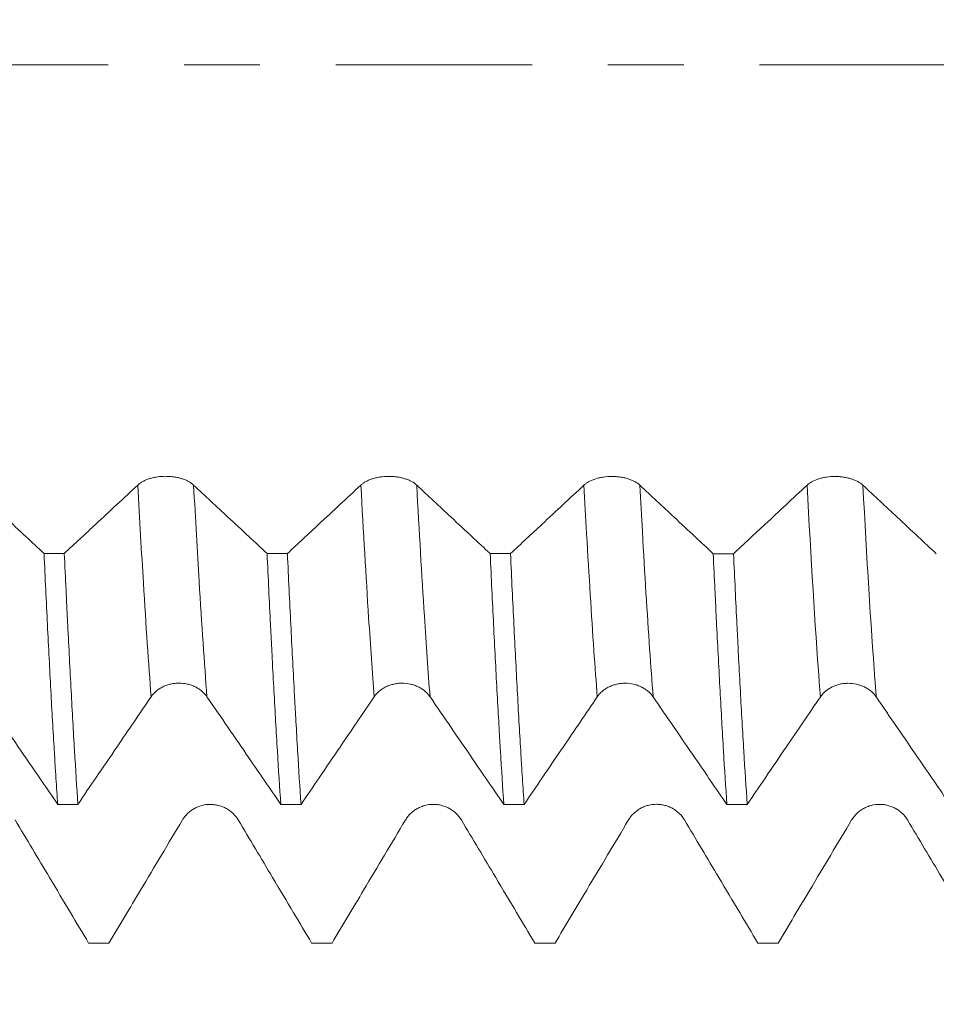
# Model space of a CAD drawing. Units: millimetres. Extents: x -44 to 92, y -67 to 47.
# Drawn here: x 67 to 72, y -5 to 0 of the extents above; entities that cross this region are included whole.
import ezdxf

# ---------------------------------------------------------------- set-up
doc = ezdxf.new("R2010")
doc.units = ezdxf.units.MM
doc.linetypes.add('CENTER', pattern=[47.5, 22, -8.5, 8.5, -8.5])
for name, color, linetype in [('1', 4, 'Continuous'), ('2', 7, 'Continuous'), ('SK2', 7, 'Continuous'), ('SK4', 2, 'CENTER')]:
    doc.layers.add(name, color=color, linetype=linetype)
doc.styles.add('iso_b_vert', font='simplex.shx')
doc.dimstyles.get("Standard").update_dxf_attribs({"dimtxt": 0.18, "dimasz": 0.18, "dimexe": 0.18, "dimexo": 0.0625, "dimgap": 0.09, "dimtad": 1, "dimzin": 0, "dimdsep": 52, "dimtxsty": 'Standard', "dimcen": 0.09, "dimadec": 0, "dimazin": 0, "dimtfac": 1, "dimtdec": 4, "dimtofl": 0, "dimtmove": 0, "dimatfit": 3, "dimfxl": 1, "dimtolj": 1, "dimtzin": 0, "dimarcsym": 0})

# ---------------------------------------------------------------- blocks, each defined once
blk = doc.blocks.new('_U0')
at = {"layer": 'SK2', "lineweight": 13}
for p, q in [((-23, -1.5875), (-23, -56.02476)), ((77, -1.5875), (77, -56.02476)), ((-23, -54.02476), (77, -54.02476))]:
    blk.add_line(p, q, dxfattribs=at)
at = {"layer": 'SK2', "lineweight": 18}
for points in [[(-23, -54.02476), (-19.500002, -53.563976), (-19.499998, -54.485543)], [(77, -54.02476), (73.500002, -54.485543), (73.499998, -53.563976)]]:
    blk.add_solid(points, dxfattribs=at)
at = {"layer": 'SK2', "lineweight": 18, "insert": (24.621201, -53.139645), "char_height": 3, "attachment_point": 7, "line_spacing_factor": 1.084337, "style": 'iso_b_vert'}
blk.add_mtext('\\W0.6217;100', dxfattribs=at)
blk = doc.blocks.new('_U1')
at = {"layer": '2', "lineweight": 13}
for p, q in [((34.5, -1.5875), (34.5, -38.02476)), ((77, -1.5875), (77, -38.02476)), ((77, -36.02476), (34.5, -36.02476))]:
    blk.add_line(p, q, dxfattribs=at)
at = {"layer": '2', "lineweight": 18}
for points in [[(34.5, -36.02476), (37.999998, -35.563976), (38.000002, -36.485543)], [(77, -36.02476), (73.500002, -36.485543), (73.499998, -35.563976)]]:
    blk.add_solid(points, dxfattribs=at)
at = {"layer": '2', "lineweight": 18, "insert": (51.109687, -35.139645), "char_height": 3, "attachment_point": 7, "line_spacing_factor": 1.084337, "style": 'iso_b_vert'}
blk.add_mtext('\\W0.7694;42.50', dxfattribs=at)
blk = doc.blocks.new('_U2')
at = {"layer": 'SK2', "lineweight": 13}
for p, q in [((57, -1.5875), (57, -29.02476)), ((77, -1.5875), (77, -29.02476)), ((77, -27.02476), (57, -27.02476))]:
    blk.add_line(p, q, dxfattribs=at)
at = {"layer": 'SK2', "lineweight": 18}
for points in [[(57, -27.02476), (60.499998, -26.563976), (60.500002, -27.485543)], [(77, -27.02476), (73.500002, -27.485543), (73.499998, -26.563976)]]:
    blk.add_solid(points, dxfattribs=at)
at = {"layer": 'SK2', "lineweight": 18, "insert": (65.367172, -26.139645), "char_height": 3, "attachment_point": 7, "line_spacing_factor": 1.084337, "style": 'iso_b_vert'}
blk.add_mtext('\\W0.6740;20', dxfattribs=at)
blk = doc.blocks.new('_U3')
at = {"layer": 'SK2', "lineweight": 13}
for p, q in [((74.81, 1.5875), (74.81, 14.664143)), ((77, 1.5875), (77, 14.664143)), ((84.5, 12.664143), (67.31, 12.664143))]:
    blk.add_line(p, q, dxfattribs=at)
at = {"layer": 'SK2', "lineweight": 18}
for points in [[(74.81, 12.664143), (71.310002, 12.203359), (71.309998, 13.124927)], [(77, 12.664143), (80.499998, 13.124927), (80.500002, 12.203359)]]:
    blk.add_solid(points, dxfattribs=at)
at = {"layer": 'SK2', "lineweight": 18, "attachment_point": 7, "line_spacing_factor": 1.084337, "style": 'iso_b_vert'}
for s, insert, char_height in [('\\W0.6662;2.19', (72.918486, 20.549257), 3), ("\\W0.6844;'E'", (72.944986, 13.446777), 3.5)]:
    blk.add_mtext(s, dxfattribs=dict(at, insert=insert, char_height=char_height))

msp = doc.modelspace()

# ---------------------------------------------------------------- linework, layer by layer
at = {"layer": '1', "lineweight": 18}
for points, knots in [([(68.2038, -2.353), (68.1959, -2.3455), (68.1863, -2.3388), (68.1696, -2.3298), (68.1636, -2.327), (68.151, -2.3218), (68.138, -2.3171), (68.1239, -2.3133), (68.1092, -2.31), (68.1017, -2.3087), (68.0865, -2.3065), (68.0788, -2.3056), (68.0633, -2.3045), (68.0553, -2.3042), (68.0316, -2.3042), (68.016, -2.3053), (67.9931, -2.3086), (67.9855, -2.31), (67.971, -2.3132), (67.964, -2.3151), (67.9504, -2.3193), (67.9438, -2.3217), (67.9312, -2.3269), (67.9193, -2.3325), (67.909, -2.3388), (67.8993, -2.3456), (67.8949, -2.3491), (67.8909, -2.3528)], [0, 0, 0, 0, 0.125, 0.125, 0.1875, 0.1875, 0.25, 0.3125, 0.3125, 0.375, 0.375, 0.4375, 0.4375, 0.5, 0.5, 0.625, 0.625, 0.6875, 0.6875, 0.75, 0.75, 0.8125, 0.8125, 0.875, 0.9375, 0.9375, 1, 1, 1, 1]), ([(69.4538, -2.3532), (69.4459, -2.3458), (69.4363, -2.339), (69.4196, -2.33), (69.4136, -2.3272), (69.401, -2.322), (69.388, -2.3173), (69.3739, -2.3135), (69.3592, -2.3103), (69.3517, -2.3089), (69.3365, -2.3067), (69.3288, -2.3059), (69.3133, -2.3047), (69.3053, -2.3045), (69.2816, -2.3044), (69.266, -2.3055), (69.2431, -2.3088), (69.2355, -2.3102), (69.221, -2.3134), (69.214, -2.3153), (69.2004, -2.3195), (69.1938, -2.3219), (69.1812, -2.3271), (69.1693, -2.3327), (69.1589, -2.339), (69.1493, -2.3458), (69.1449, -2.3494), (69.1409, -2.3531)], [0, 0, 0, 0, 0.125, 0.125, 0.1875, 0.1875, 0.25, 0.3125, 0.3125, 0.375, 0.375, 0.4375, 0.4375, 0.5, 0.5, 0.625, 0.625, 0.6875, 0.6875, 0.75, 0.75, 0.8125, 0.8125, 0.875, 0.9375, 0.9375, 1, 1, 1, 1]), ([(70.7038, -2.3535), (70.6959, -2.3461), (70.6863, -2.3394), (70.6696, -2.3304), (70.6636, -2.3275), (70.6511, -2.3224), (70.638, -2.3177), (70.6239, -2.3139), (70.6093, -2.3106), (70.6017, -2.3092), (70.5866, -2.307), (70.5789, -2.3062), (70.5633, -2.3051), (70.5553, -2.3048), (70.5316, -2.3048), (70.516, -2.3059), (70.4931, -2.3092), (70.4856, -2.3106), (70.471, -2.3138), (70.464, -2.3157), (70.4504, -2.3199), (70.4438, -2.3223), (70.4312, -2.3275), (70.4193, -2.3331), (70.409, -2.3394), (70.3994, -2.3461), (70.3949, -2.3497), (70.3909, -2.3534)], [0, 0, 0, 0, 0.125, 0.125, 0.1875, 0.1875, 0.25, 0.3125, 0.3125, 0.375, 0.375, 0.4375, 0.4375, 0.5, 0.5, 0.625, 0.625, 0.6875, 0.6875, 0.75, 0.75, 0.8125, 0.8125, 0.875, 0.9375, 0.9375, 1, 1, 1, 1]), ([(71.9538, -2.3538), (71.9459, -2.3464), (71.9363, -2.3396), (71.9196, -2.3306), (71.9136, -2.3278), (71.9011, -2.3226), (71.888, -2.3179), (71.8739, -2.3141), (71.8593, -2.3108), (71.8517, -2.3095), (71.8366, -2.3073), (71.8289, -2.3064), (71.8133, -2.3053), (71.8053, -2.305), (71.7816, -2.305), (71.7661, -2.3061), (71.7431, -2.3094), (71.7356, -2.3108), (71.721, -2.314), (71.714, -2.3159), (71.7004, -2.3201), (71.6938, -2.3225), (71.6812, -2.3277), (71.6694, -2.3333), (71.659, -2.3396), (71.6494, -2.3464), (71.6449, -2.35), (71.6409, -2.3537)], [0, 0, 0, 0, 0.125, 0.125, 0.1875, 0.1875, 0.25, 0.3125, 0.3125, 0.375, 0.375, 0.4375, 0.4375, 0.5, 0.5, 0.625, 0.625, 0.6875, 0.6875, 0.75, 0.75, 0.8125, 0.8125, 0.875, 0.9375, 0.9375, 1, 1, 1, 1]), ([(67.3655, -2.7363), (67.3314, -2.7046), (67.2974, -2.6729), (67.2242, -2.6048), (67.1851, -2.5683), (67.082, -2.4721), (67.0179, -2.4124), (66.9538, -2.3525)], [0, 0, 0, 0, 0.248097, 0.248097, 0.533003, 0.533003, 1, 1, 1, 1]), ([(67.8909, -2.3528), (67.8518, -2.3893), (67.8127, -2.4258), (67.7345, -2.4987), (67.6954, -2.5351), (67.5972, -2.6265), (67.5382, -2.6814), (67.4791, -2.7364)], [0, 0, 0, 0, 0.284897, 0.284897, 0.569795, 0.569795, 1, 1, 1, 1]), ([(68.6153, -2.7367), (68.5814, -2.7051), (68.5475, -2.6735), (68.4745, -2.6055), (68.4354, -2.569), (68.3322, -2.4728), (68.268, -2.4129), (68.2038, -2.353)], [0, 0, 0, 0, 0.247169, 0.247169, 0.532181, 0.532181, 1, 1, 1, 1]), ([(69.1409, -2.3531), (69.1018, -2.3895), (69.0627, -2.426), (68.9845, -2.4989), (68.9453, -2.5353), (68.8472, -2.6268), (68.7881, -2.6818), (68.729, -2.7367)], [0, 0, 0, 0, 0.284841, 0.284841, 0.569682, 0.569682, 1, 1, 1, 1]), ([(69.8654, -2.737), (69.8314, -2.7054), (69.7975, -2.6738), (69.7245, -2.6058), (69.6854, -2.5693), (69.5822, -2.473), (69.518, -2.4131), (69.4538, -2.3532)], [0, 0, 0, 0, 0.247257, 0.247257, 0.532224, 0.532224, 1, 1, 1, 1]), ([(70.3909, -2.3534), (70.3518, -2.3899), (70.3127, -2.4264), (70.2345, -2.4993), (70.1954, -2.5357), (70.0972, -2.6271), (70.0382, -2.6821), (69.9792, -2.7371)], [0, 0, 0, 0, 0.284901, 0.284901, 0.569803, 0.569803, 1, 1, 1, 1]), ([(71.1153, -2.7374), (71.0813, -2.7057), (71.0473, -2.674), (70.9742, -2.6058), (70.9351, -2.5694), (70.832, -2.4732), (70.7679, -2.4134), (70.7038, -2.3535)], [0, 0, 0, 0, 0.247972, 0.247972, 0.532989, 0.532989, 1, 1, 1, 1]), ([(71.6409, -2.3537), (71.6018, -2.3902), (71.5627, -2.4266), (71.4845, -2.4995), (71.4454, -2.536), (71.3472, -2.6274), (71.2882, -2.6824), (71.2291, -2.7374)], [0, 0, 0, 0, 0.284864, 0.284864, 0.569728, 0.569728, 1, 1, 1, 1]), ([(72.3654, -2.7377), (72.3313, -2.706), (72.2973, -2.6743), (72.2242, -2.6061), (72.1851, -2.5696), (72.082, -2.4734), (72.0179, -2.4136), (71.9538, -2.3538)], [0, 0, 0, 0, 0.248108, 0.248108, 0.533095, 0.533095, 1, 1, 1, 1]), ([(67.3655, -2.7363), (67.3719, -2.8745), (67.3782, -3.0073), (67.3909, -3.2625), (67.3972, -3.3849), (67.4098, -3.6193), (67.4162, -3.7314), (67.4243, -3.8649), (67.4259, -3.8913), (67.4291, -3.9434), (67.4307, -3.9691), (67.4356, -4.0452), (67.4388, -4.0941), (67.442, -4.1413)], [0, 0, 0, 0, 0.25, 0.25, 0.5, 0.5, 0.75, 0.75, 0.8125, 0.8125, 0.875, 0.875, 1, 1, 1, 1]), ([(67.5553, -4.1413), (67.5488, -4.0465), (67.5361, -3.8455), (67.5236, -3.6221), (67.511, -3.3876), (67.5047, -3.2647), (67.4967, -3.104), (67.4951, -3.0715), (67.4919, -3.0057), (67.4903, -2.9726), (67.4855, -2.8725), (67.4823, -2.8049), (67.4791, -2.7364)], [0, 0, 0, 0, 0.25, 0.5, 0.5, 0.75, 0.75, 0.8125, 0.8125, 0.875, 0.875, 1, 1, 1, 1]), ([(68.6153, -2.7367), (68.6217, -2.8732), (68.628, -3.0058), (68.636, -3.1666), (68.6376, -3.1986), (68.6408, -3.2619), (68.6425, -3.2933), (68.6473, -3.3862), (68.6505, -3.4466), (68.6601, -3.6233), (68.6729, -3.8471), (68.6857, -4.0473), (68.692, -4.1415)], [0, 0, 0, 0, 0.25, 0.25, 0.3125, 0.3125, 0.375, 0.375, 0.5, 0.5, 0.75, 1, 1, 1, 1]), ([(68.8054, -4.1415), (68.7991, -4.0477), (68.7928, -3.9476), (68.7833, -3.788), (68.7786, -3.7059), (68.7738, -3.6201), (68.7706, -3.5622), (68.769, -3.5327), (68.761, -3.3842), (68.7546, -3.2609), (68.7418, -3.0054), (68.7354, -2.8732), (68.729, -2.7367)], [0, 0, 0, 0, 0.25, 0.25, 0.375, 0.4375, 0.4375, 0.5, 0.5, 0.75, 0.75, 1, 1, 1, 1]), ([(69.8654, -2.737), (69.8717, -2.874), (69.878, -3.0061), (69.8907, -3.261), (69.897, -3.3838), (69.9066, -3.5607), (69.9098, -3.6184), (69.9147, -3.7032), (69.9163, -3.7312), (69.9195, -3.7864), (69.9211, -3.8136), (69.9292, -3.9474), (69.9355, -4.0478), (69.9419, -4.1417)], [0, 0, 0, 0, 0.25, 0.25, 0.5, 0.5, 0.625, 0.625, 0.6875, 0.6875, 0.75, 0.75, 1, 1, 1, 1]), ([(70.0555, -4.1418), (70.0524, -4.0946), (70.0491, -4.0457), (70.0443, -3.9696), (70.0427, -3.9439), (70.0395, -3.8918), (70.0315, -3.76), (70.0172, -3.5079), (70.0047, -3.2631), (69.9921, -3.0079), (69.9856, -2.8752), (69.9792, -2.7371)], [0, 0, 0, 0, 0.125, 0.125, 0.1875, 0.1875, 0.25, 0.5, 0.75, 0.75, 1, 1, 1, 1]), ([(71.1153, -2.7374), (71.1185, -2.806), (71.1216, -2.8737), (71.1264, -2.974), (71.128, -3.0071), (71.1312, -3.0727), (71.1393, -3.2347), (71.1473, -3.388), (71.16, -3.6223), (71.1663, -3.734), (71.179, -3.9464), (71.1854, -4.047), (71.1918, -4.142)], [0, 0, 0, 0, 0.125, 0.125, 0.1875, 0.1875, 0.25, 0.5, 0.5, 0.75, 0.75, 1, 1, 1, 1]), ([(71.3056, -4.142), (71.2993, -4.0478), (71.2929, -3.9477), (71.2801, -3.7358), (71.2737, -3.6239), (71.2641, -3.4472), (71.2609, -3.3868), (71.2561, -3.2939), (71.2545, -3.2625), (71.2513, -3.1992), (71.2497, -3.1673), (71.2417, -3.0065), (71.2354, -2.8739), (71.2291, -2.7374)], [0, 0, 0, 0, 0.25, 0.25, 0.5, 0.5, 0.625, 0.625, 0.6875, 0.6875, 0.75, 0.75, 1, 1, 1, 1]), ([(67.9656, -3.5386), (67.9735, -3.5269), (67.983, -3.5164), (67.9997, -3.5023), (68.0057, -3.4978), (68.0183, -3.4897), (68.0313, -3.4824), (68.0454, -3.4765), (68.0601, -3.4714), (68.0676, -3.4692), (68.0828, -3.4658), (68.0905, -3.4645), (68.1061, -3.4628), (68.1141, -3.4623), (68.1378, -3.4624), (68.1533, -3.4641), (68.1763, -3.4693), (68.1838, -3.4715), (68.1983, -3.4766), (68.2054, -3.4795), (68.219, -3.4861), (68.2256, -3.4898), (68.2382, -3.498), (68.25, -3.5067), (68.2604, -3.5167), (68.27, -3.5272), (68.2745, -3.5328), (68.2785, -3.5386)], [0, 0, 0, 0, 0.125, 0.125, 0.1875, 0.1875, 0.25, 0.3125, 0.3125, 0.375, 0.375, 0.4375, 0.4375, 0.5, 0.5, 0.625, 0.625, 0.6875, 0.6875, 0.75, 0.75, 0.8125, 0.8125, 0.875, 0.9375, 0.9375, 1, 1, 1, 1]), ([(69.2156, -3.539), (69.2235, -3.5274), (69.2331, -3.5168), (69.2497, -3.5027), (69.2557, -3.4983), (69.2683, -3.4902), (69.2813, -3.4828), (69.2954, -3.4769), (69.3101, -3.4718), (69.3176, -3.4696), (69.3328, -3.4662), (69.3405, -3.4649), (69.3561, -3.4632), (69.3641, -3.4628), (69.3878, -3.4628), (69.4033, -3.4645), (69.4263, -3.4697), (69.4338, -3.4719), (69.4484, -3.477), (69.4554, -3.4799), (69.469, -3.4865), (69.4756, -3.4902), (69.4882, -3.4984), (69.5, -3.5072), (69.5104, -3.5171), (69.52, -3.5276), (69.5245, -3.5332), (69.5285, -3.539)], [0, 0, 0, 0, 0.125, 0.125, 0.1875, 0.1875, 0.25, 0.3125, 0.3125, 0.375, 0.375, 0.4375, 0.4375, 0.5, 0.5, 0.625, 0.625, 0.6875, 0.6875, 0.75, 0.75, 0.8125, 0.8125, 0.875, 0.9375, 0.9375, 1, 1, 1, 1]), ([(70.4656, -3.5393), (70.4736, -3.5276), (70.4831, -3.5171), (70.4998, -3.503), (70.5058, -3.4986), (70.5183, -3.4904), (70.5314, -3.4831), (70.5455, -3.4772), (70.5601, -3.4721), (70.5677, -3.4699), (70.5828, -3.4665), (70.5905, -3.4652), (70.6061, -3.4635), (70.6141, -3.4631), (70.6378, -3.4631), (70.6534, -3.4648), (70.6763, -3.47), (70.6839, -3.4722), (70.6984, -3.4773), (70.7054, -3.4802), (70.719, -3.4868), (70.7257, -3.4906), (70.7382, -3.4987), (70.7501, -3.5075), (70.7605, -3.5174), (70.7701, -3.528), (70.7745, -3.5336), (70.7785, -3.5394)], [0, 0, 0, 0, 0.125, 0.125, 0.1875, 0.1875, 0.25, 0.3125, 0.3125, 0.375, 0.375, 0.4375, 0.4375, 0.5, 0.5, 0.625, 0.625, 0.6875, 0.6875, 0.75, 0.75, 0.8125, 0.8125, 0.875, 0.9375, 0.9375, 1, 1, 1, 1]), ([(71.7156, -3.5396), (71.7236, -3.5279), (71.7331, -3.5174), (71.7498, -3.5033), (71.7558, -3.4988), (71.7683, -3.4907), (71.7814, -3.4834), (71.7955, -3.4775), (71.8101, -3.4724), (71.8177, -3.4702), (71.8328, -3.4668), (71.8405, -3.4655), (71.8561, -3.4638), (71.8641, -3.4633), (71.8878, -3.4634), (71.9034, -3.4651), (71.9263, -3.4703), (71.9339, -3.4725), (71.9484, -3.4776), (71.9554, -3.4805), (71.9691, -3.4871), (71.9757, -3.4908), (71.9883, -3.499), (72.0001, -3.5077), (72.0105, -3.5177), (72.0201, -3.5282), (72.0246, -3.5338), (72.0285, -3.5396)], [0, 0, 0, 0, 0.125, 0.125, 0.1875, 0.1875, 0.25, 0.3125, 0.3125, 0.375, 0.375, 0.4375, 0.4375, 0.5, 0.5, 0.625, 0.625, 0.6875, 0.6875, 0.75, 0.75, 0.8125, 0.8125, 0.875, 0.9375, 0.9375, 1, 1, 1, 1]), ([(67.0285, -3.5385), (67.0677, -3.5956), (67.1069, -3.6527), (67.1852, -3.7668), (67.2244, -3.824), (67.3231, -3.9678), (67.3825, -4.0545), (67.442, -4.1413)], [0, 0, 0, 0, 0.284227, 0.284227, 0.568453, 0.568453, 1, 1, 1, 1]), ([(67.5553, -4.1413), (67.5891, -4.0915), (67.623, -4.0417), (67.6959, -3.9347), (67.7348, -3.8775), (67.8377, -3.7264), (67.9016, -3.6325), (67.9656, -3.5386)], [0, 0, 0, 0, 0.247729, 0.247729, 0.532421, 0.532421, 1, 1, 1, 1]), ([(68.2785, -3.5386), (68.3177, -3.5957), (68.3569, -3.6528), (68.4352, -3.767), (68.4744, -3.8241), (68.5731, -3.9679), (68.6325, -4.0547), (68.692, -4.1415)], [0, 0, 0, 0, 0.284187, 0.284187, 0.568374, 0.568374, 1, 1, 1, 1]), ([(68.8054, -4.1415), (68.8393, -4.0917), (68.8732, -4.0419), (68.9461, -3.9349), (68.985, -3.8777), (69.0878, -3.7267), (69.1517, -3.6328), (69.2156, -3.539)], [0, 0, 0, 0, 0.247861, 0.247861, 0.532665, 0.532665, 1, 1, 1, 1]), ([(69.5285, -3.539), (69.5677, -3.5961), (69.6069, -3.6532), (69.6852, -3.7674), (69.7244, -3.8245), (69.823, -3.9683), (69.8824, -4.055), (69.9419, -4.1417)], [0, 0, 0, 0, 0.284289, 0.284289, 0.568577, 0.568577, 1, 1, 1, 1]), ([(70.0555, -4.1418), (70.0894, -4.0921), (70.1232, -4.0424), (70.1959, -3.9355), (70.2349, -3.8783), (70.3378, -3.7271), (70.4017, -3.6332), (70.4656, -3.5393)], [0, 0, 0, 0, 0.247324, 0.247324, 0.532172, 0.532172, 1, 1, 1, 1]), ([(70.7785, -3.5394), (70.8177, -3.5964), (70.8569, -3.6535), (70.9353, -3.7677), (70.9744, -3.8248), (71.073, -3.9686), (71.1324, -4.0553), (71.1918, -4.142)], [0, 0, 0, 0, 0.284345, 0.284345, 0.568691, 0.568691, 1, 1, 1, 1]), ([(71.3056, -4.142), (71.3395, -4.0922), (71.3734, -4.0424), (71.4462, -3.9354), (71.4852, -3.8782), (71.5879, -3.7272), (71.6518, -3.6334), (71.7156, -3.5396)], [0, 0, 0, 0, 0.247829, 0.247829, 0.532724, 0.532724, 1, 1, 1, 1]), ([(72.0285, -3.5396), (72.0677, -3.5967), (72.1069, -3.6538), (72.1853, -3.768), (72.2244, -3.8251), (72.323, -3.9689), (72.3824, -4.0555), (72.4418, -4.1422)], [0, 0, 0, 0, 0.284385, 0.284385, 0.568769, 0.568769, 1, 1, 1, 1]), ([(68.4538, -4.229), (68.4459, -4.2157), (68.4363, -4.2036), (68.4196, -4.1875), (68.4136, -4.1824), (68.401, -4.1731), (68.388, -4.1647), (68.3739, -4.1579), (68.3592, -4.1521), (68.3517, -4.1496), (68.3365, -4.1457), (68.3288, -4.1442), (68.3133, -4.1422), (68.3053, -4.1417), (68.2816, -4.1417), (68.266, -4.1436), (68.2431, -4.1496), (68.2355, -4.152), (68.221, -4.1578), (68.214, -4.1612), (68.2004, -4.1688), (68.1938, -4.173), (68.1812, -4.1824), (68.1693, -4.1924), (68.1589, -4.2038), (68.1493, -4.2159), (68.1449, -4.2223), (68.1409, -4.229)], [0, 0, 0, 0, 0.125, 0.125, 0.1875, 0.1875, 0.25, 0.3125, 0.3125, 0.375, 0.375, 0.4375, 0.4375, 0.5, 0.5, 0.625, 0.625, 0.6875, 0.6875, 0.75, 0.75, 0.8125, 0.8125, 0.875, 0.9375, 0.9375, 1, 1, 1, 1]), ([(69.7039, -4.2287), (69.6959, -4.2154), (69.6863, -4.2033), (69.6696, -4.1872), (69.6636, -4.1821), (69.6511, -4.1728), (69.638, -4.1644), (69.6239, -4.1576), (69.6093, -4.1518), (69.6017, -4.1493), (69.5866, -4.1454), (69.5789, -4.1439), (69.5633, -4.1419), (69.5553, -4.1414), (69.5316, -4.1414), (69.5161, -4.1433), (69.4931, -4.1493), (69.4856, -4.1517), (69.471, -4.1576), (69.464, -4.1609), (69.4504, -4.1685), (69.4438, -4.1727), (69.4312, -4.1821), (69.4194, -4.1921), (69.409, -4.2035), (69.3994, -4.2156), (69.3949, -4.222), (69.3909, -4.2287)], [0, 0, 0, 0, 0.125, 0.125, 0.1875, 0.1875, 0.25, 0.3125, 0.3125, 0.375, 0.375, 0.4375, 0.4375, 0.5, 0.5, 0.625, 0.625, 0.6875, 0.6875, 0.75, 0.75, 0.8125, 0.8125, 0.875, 0.9375, 0.9375, 1, 1, 1, 1]), ([(70.9539, -4.2284), (70.9459, -4.215), (70.9363, -4.203), (70.9196, -4.1868), (70.9136, -4.1817), (70.9011, -4.1725), (70.888, -4.164), (70.8739, -4.1573), (70.8593, -4.1514), (70.8517, -4.1489), (70.8366, -4.145), (70.8289, -4.1435), (70.8133, -4.1415), (70.8053, -4.141), (70.7816, -4.141), (70.7661, -4.143), (70.7431, -4.1489), (70.7356, -4.1514), (70.721, -4.1572), (70.714, -4.1606), (70.7004, -4.1681), (70.6938, -4.1724), (70.6812, -4.1817), (70.6694, -4.1917), (70.659, -4.2031), (70.6494, -4.2152), (70.6449, -4.2217), (70.641, -4.2283)], [0, 0, 0, 0, 0.125, 0.125, 0.1875, 0.1875, 0.25, 0.3125, 0.3125, 0.375, 0.375, 0.4375, 0.4375, 0.5, 0.5, 0.625, 0.625, 0.6875, 0.6875, 0.75, 0.75, 0.8125, 0.8125, 0.875, 0.9375, 0.9375, 1, 1, 1, 1]), ([(72.2039, -4.2287), (72.1959, -4.2154), (72.1863, -4.2034), (72.1696, -4.1872), (72.1636, -4.1821), (72.1511, -4.1728), (72.138, -4.1644), (72.1239, -4.1577), (72.1093, -4.1518), (72.1018, -4.1493), (72.0866, -4.1454), (72.0789, -4.1439), (72.0633, -4.1419), (72.0554, -4.1414), (72.0316, -4.1414), (72.0161, -4.1434), (71.9932, -4.1493), (71.9856, -4.1517), (71.9711, -4.1576), (71.964, -4.1609), (71.9504, -4.1685), (71.9438, -4.1727), (71.9312, -4.1821), (71.9194, -4.1921), (71.909, -4.2035), (71.8994, -4.2156), (71.8949, -4.222), (71.891, -4.2287)], [0, 0, 0, 0, 0.125, 0.125, 0.1875, 0.1875, 0.25, 0.3125, 0.3125, 0.375, 0.375, 0.4375, 0.4375, 0.5, 0.5, 0.625, 0.625, 0.6875, 0.6875, 0.75, 0.75, 0.8125, 0.8125, 0.875, 0.9375, 0.9375, 1, 1, 1, 1]), ([(67.6153, -4.9185), (67.5813, -4.8615), (67.5473, -4.8046), (67.4743, -4.6821), (67.4352, -4.6166), (67.332, -4.4437), (67.2679, -4.3363), (67.2038, -4.2289)], [0, 0, 0, 0, 0.247703, 0.247703, 0.532729, 0.532729, 1, 1, 1, 1]), ([(68.1409, -4.229), (68.1018, -4.2944), (68.0627, -4.3599), (67.9845, -4.4909), (67.9454, -4.5564), (67.8473, -4.7207), (67.7883, -4.8196), (67.7293, -4.9185)], [0, 0, 0, 0, 0.284992, 0.284992, 0.569985, 0.569985, 1, 1, 1, 1]), ([(68.8651, -4.9184), (68.8313, -4.8616), (68.7974, -4.8049), (68.7245, -4.6826), (68.6854, -4.6171), (68.5822, -4.444), (68.518, -4.3365), (68.4538, -4.229)], [0, 0, 0, 0, 0.246871, 0.246871, 0.531977, 0.531977, 1, 1, 1, 1]), ([(69.3909, -4.2287), (69.3518, -4.2941), (69.3127, -4.3596), (69.2345, -4.4906), (69.1954, -4.5561), (69.0973, -4.7205), (69.0382, -4.8194), (68.9792, -4.9184)], [0, 0, 0, 0, 0.284901, 0.284901, 0.569802, 0.569802, 1, 1, 1, 1]), ([(70.1154, -4.9183), (70.0815, -4.8614), (70.0476, -4.8046), (69.9746, -4.6823), (69.9355, -4.6167), (69.8322, -4.4437), (69.768, -4.3362), (69.7039, -4.2287)], [0, 0, 0, 0, 0.247181, 0.247181, 0.532186, 0.532186, 1, 1, 1, 1]), ([(70.641, -4.2283), (70.6018, -4.2938), (70.5627, -4.3593), (70.4845, -4.4902), (70.4454, -4.5557), (70.3472, -4.7202), (70.2881, -4.8192), (70.229, -4.9183)], [0, 0, 0, 0, 0.284782, 0.284782, 0.569565, 0.569565, 1, 1, 1, 1]), ([(71.3655, -4.9182), (71.3315, -4.8612), (71.2975, -4.8042), (71.2245, -4.6817), (71.1854, -4.6162), (71.0821, -4.4432), (71.018, -4.3358), (70.9539, -4.2284)], [0, 0, 0, 0, 0.247777, 0.247777, 0.53267, 0.53267, 1, 1, 1, 1]), ([(71.891, -4.2287), (71.8518, -4.2941), (71.8127, -4.3596), (71.7345, -4.4906), (71.6954, -4.5561), (71.5973, -4.7204), (71.5383, -4.8193), (71.4793, -4.9182)], [0, 0, 0, 0, 0.284974, 0.284974, 0.569948, 0.569948, 1, 1, 1, 1]), ([(72.6152, -4.9181), (72.5812, -4.8612), (72.5473, -4.8042), (72.4743, -4.6818), (72.4352, -4.6163), (72.332, -4.4434), (72.2679, -4.3361), (72.2039, -4.2287)], [0, 0, 0, 0, 0.247606, 0.247606, 0.532711, 0.532711, 1, 1, 1, 1])]:
    msp.add_open_spline(points, degree=3, knots=knots, dxfattribs=at)
at = {"layer": '1', "lineweight": 13}
for points, knots in [([(67.9656, -3.5386), (67.9512, -3.3538), (67.9265, -2.9879), (67.9014, -2.5477), (67.8909, -2.3528)], [0, 0, 0, 0, 0.582898, 1, 1, 1, 1]), ([(68.2785, -3.5386), (68.2639, -3.3512), (68.2392, -2.9847), (68.2141, -2.5439), (68.2038, -2.353)], [0, 0, 0, 0, 0.591137, 1, 1, 1, 1]), ([(69.2156, -3.539), (69.205, -3.4028), (69.1795, -3.0365), (69.1551, -2.6152), (69.1409, -2.3531)], [0, 0, 0, 0, 0.405754, 1, 1, 1, 1]), ([(69.5285, -3.539), (69.5177, -3.4001), (69.4922, -3.0332), (69.4678, -2.6117), (69.4538, -2.3532)], [0, 0, 0, 0, 0.413933, 1, 1, 1, 1]), ([(70.4656, -3.5393), (70.4593, -3.458), (70.4394, -3.1855), (70.4144, -2.7801), (70.3959, -2.4458), (70.3909, -2.3534)], [0, 0, 0, 0, 0.25424, 0.79851, 1, 1, 1, 1]), ([(70.7785, -3.5394), (70.772, -3.4554), (70.7519, -3.1796), (70.7269, -2.7731), (70.7086, -2.4421), (70.7038, -2.3535)], [0, 0, 0, 0, 0.262522, 0.8068, 1, 1, 1, 1]), ([(71.7156, -3.5396), (71.7134, -3.5103), (71.688, -3.1754), (71.6631, -2.7643), (71.6409, -2.3537)], [0, 0, 0, 0, 0.089272, 1, 1, 1, 1]), ([(72.0285, -3.5396), (72.0261, -3.5077), (72.0007, -3.1721), (71.9758, -2.7607), (71.9538, -2.3538)], [0, 0, 0, 0, 0.097382, 1, 1, 1, 1])]:
    msp.add_open_spline(points, degree=3, knots=knots, dxfattribs=at)
at = {"layer": '1', "lineweight": 18}
for points in [[(67.3655, -2.7363), (67.4033, -2.7364), (67.4412, -2.7364), (67.4791, -2.7364)], [(68.6153, -2.7367), (68.6532, -2.7367), (68.6911, -2.7367), (68.729, -2.7367)], [(69.8654, -2.737), (69.9033, -2.737), (69.9412, -2.737), (69.9792, -2.7371)], [(71.1153, -2.7374), (71.1532, -2.7374), (71.1912, -2.7374), (71.2291, -2.7374)], [(67.5553, -4.1413), (67.5175, -4.1413), (67.4797, -4.1413), (67.442, -4.1413)], [(68.8054, -4.1415), (68.7676, -4.1415), (68.7298, -4.1415), (68.692, -4.1415)], [(70.0555, -4.1418), (70.0176, -4.1418), (69.9798, -4.1417), (69.9419, -4.1417)], [(71.3056, -4.142), (71.2677, -4.142), (71.2297, -4.142), (71.1918, -4.142)], [(67.6153, -4.9185), (67.6533, -4.9185), (67.6913, -4.9185), (67.7293, -4.9185)], [(68.8651, -4.9184), (68.9031, -4.9184), (68.9412, -4.9184), (68.9792, -4.9184)], [(70.1154, -4.9183), (70.1532, -4.9183), (70.1911, -4.9183), (70.229, -4.9183)], [(71.3655, -4.9182), (71.4035, -4.9182), (71.4414, -4.9182), (71.4793, -4.9182)]]:
    msp.add_open_spline(points, degree=3, dxfattribs=at)
at = {"layer": 'SK4', "lineweight": 18, "ltscale": 0.05}
msp.add_line((-26, 0), (80, 0), dxfattribs=at)

# ---------------------------------------------------------------- dimensions: what is measured, and where the dimension line sits
at = {"layer": '2', "lineweight": 18}
dim = msp.add_linear_dim(base=(34.5, -36.0248), p1=(77, 0), p2=(34.5, 0), dimstyle='Standard', override={"dimtxt": 3, "dimasz": 3.5, "dimexe": 2, "dimexo": 1.5875, "dimgap": 1.5, "dimtad": 1, "dimtih": 1, "dimtoh": 0, "dimdec": 3, "dimlfac": 1, "dimzin": 8, "dimdsep": 46, "dimlunit": 2, "dimpost": '', "dimtxsty": 'iso_b_vert', "dimsah": 1, "dimse1": 0, "dimse2": 0, "dimsd1": 0, "dimsd2": 0, "dimclrd": 2, "dimclre": 2, "dimclrt": 2, "dimtol": 0, "dimtm": -0.1, "dimtfac": 1.166667, "dimtdec": 3, "dimtofl": 1, "dimtmove": 0, "dimtzin": 8, "dimlwd": 13, "dimlwe": 13}, dxfattribs=at)
dim.commit()
dim.dimension.update_dxf_attribs({"geometry": '_U1', "text_midpoint": (55.75, -36.0248)})
at = {"layer": 'SK2', "lineweight": 18}
for base, p1, p2, picture, middle in [((74.81, 12.6641), (77, 0), (74.81, 0), '_U3', (75.905, 12.6641)), ((77, -54.0248), (-23, 0), (77, 0), '_U0', (27, -54.0248)), ((57, -27.0248), (77, 0), (57, 0), '_U2', (67, -27.0248))]:
    dim = msp.add_linear_dim(base=base, p1=p1, p2=p2, dimstyle='Standard', override={"dimtxt": 3, "dimasz": 3.5, "dimexe": 2, "dimexo": 1.5875, "dimgap": 1.5, "dimtad": 1, "dimtih": 1, "dimtoh": 0, "dimdec": 3, "dimlfac": 1, "dimzin": 8, "dimdsep": 46, "dimlunit": 2, "dimpost": '', "dimtxsty": 'iso_b_vert', "dimsah": 1, "dimse1": 0, "dimse2": 0, "dimsd1": 0, "dimsd2": 0, "dimclrd": 2, "dimclre": 2, "dimclrt": 2, "dimtol": 0, "dimtm": -0.1, "dimtfac": 1.166667, "dimtdec": 3, "dimtofl": 1, "dimtmove": 0, "dimtzin": 8, "dimlwd": 13, "dimlwe": 13}, dxfattribs=at)
    dim.commit()
    dim.dimension.update_dxf_attribs({"geometry": picture, "text_midpoint": middle})

doc.saveas('drawing.dxf')
